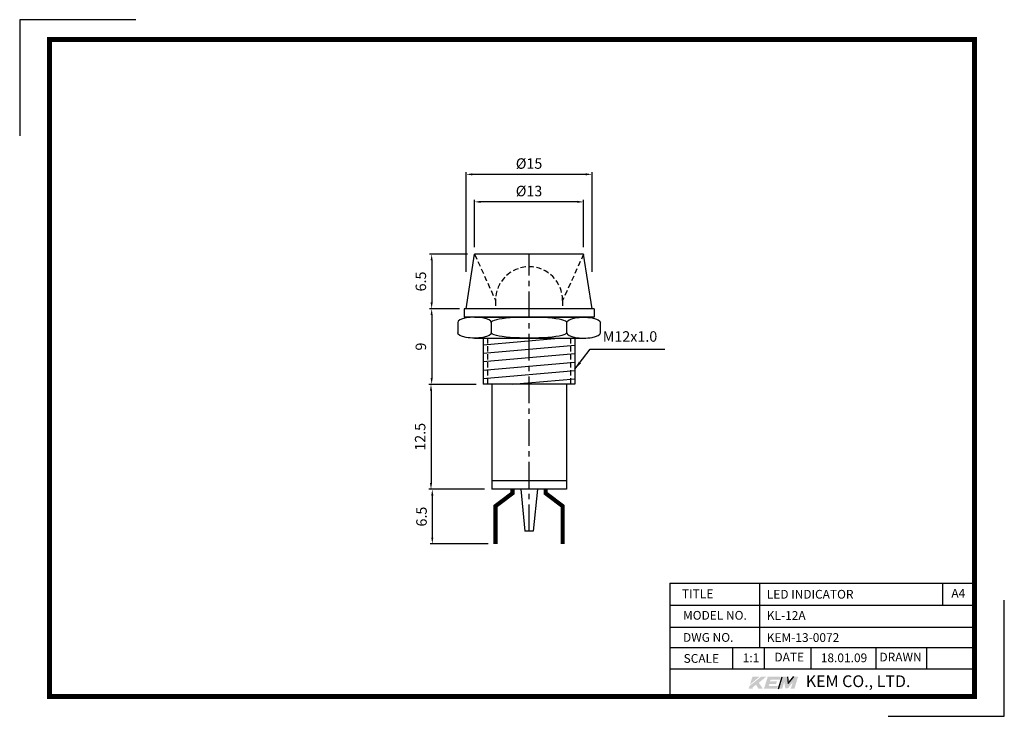
# Model space of a CAD drawing. Units: inches. Extents: x 112 to 230, y 231 to 314.
import ezdxf

# ---------------------------------------------------------------- set-up
doc = ezdxf.new("R2010")
doc.units = ezdxf.units.IN
doc.header["$LTSCALE"] = 0.1
doc.linetypes.add('CENTER', pattern=[50.8, 31.75, -6.35, 6.35, -6.35])
doc.linetypes.add('HIDDEN', pattern=[9.525, 6.35, -3.175])
for name, color, linetype in [('1', 1, 'CENTER'), ('7', 7, 'Continuous'), ('HID1', 2, 'HIDDEN')]:
    doc.layers.add(name, color=color, linetype=linetype)
doc.styles.add('KEM', font='romans.shx')
doc.styles.get("Standard").update_dxf_attribs({"font": 'arial.ttf'})
doc.dimstyles.new('KEM 치수', dxfattribs={"dimtxt": 2.5, "dimasz": 2.5, "dimexe": 0.5, "dimexo": 0.5, "dimgap": 1, "dimtad": 3, "dimdsep": 46, "dimtxsty": 'KEM', "dimcen": 2, "dimclrd": 1, "dimclre": 1, "dimclrt": 7, "dimazin": 2, "dimtfac": 1, "dimtmove": 0, "dimatfit": 3, "dimfxl": 0.5, "dimlwd": -1, "dimlwe": -1, "dimarcsym": 0})

# ---------------------------------------------------------------- blocks, each defined once
blk = doc.blocks.new('*D3098')
at = {"color": 1, "transparency": 16777216}
for p, q in [((9527.82, 9132.48), (9527.82, 9138.11)), ((9540.07, 9137.86), (9528.57, 9137.86))]:
    blk.add_line(p, q, dxfattribs=at)
at = {"color": 1, "linetype": 'ByBlock', "transparency": 16777216}
blk.add_line((9540.82, 9132.48), (9540.82, 9138.11), dxfattribs=at)
at = {"color": 1, "transparency": 16777216}
for points in [[(9528.57, 9137.99), (9528.57, 9137.74), (9527.82, 9137.86)], [(9540.07, 9137.99), (9540.07, 9137.74), (9540.82, 9137.86)]]:
    blk.add_solid(points, dxfattribs=at)
at = {"layer": 'Defpoints', "color": 0, "transparency": 16777216}
for p in [(9527.82, 9137.86), (9527.82, 9131.63), (9540.82, 9131.63)]:
    blk.add_point(p, dxfattribs=at)
at = {"color": 2, "transparency": 16777216, "insert": (9534.32, 9138.99), "char_height": 1.25, "attachment_point": 5, "style": 'KEM'}
blk.add_mtext('%%C13', dxfattribs=at)
blk = doc.blocks.new('*D3099')
at = {"color": 1, "linetype": 'ByBlock', "transparency": 16777216}
blk.add_line((9526.97, 9131.63), (9522.47, 9131.63), dxfattribs=at)
at = {"color": 1, "transparency": 16777216}
for p, q in [((9522.72, 9130.88), (9522.72, 9125.88)), ((9525.97, 9125.13), (9522.47, 9125.13))]:
    blk.add_line(p, q, dxfattribs=at)
for points in [[(9522.59, 9130.88), (9522.84, 9130.88), (9522.72, 9131.63)], [(9522.59, 9125.88), (9522.84, 9125.88), (9522.72, 9125.13)]]:
    blk.add_solid(points, dxfattribs=at)
at = {"layer": 'Defpoints', "color": 0, "transparency": 16777216}
for p in [(9527.82, 9131.63), (9522.72, 9125.13), (9526.82, 9125.13)]:
    blk.add_point(p, dxfattribs=at)
at = {"color": 2, "transparency": 16777216, "insert": (9521.59, 9128.38), "char_height": 1.25, "attachment_point": 5, "rotation": 90, "style": 'KEM'}
blk.add_mtext('6.5', dxfattribs=at)
blk = doc.blocks.new('*D3100')
at = {"color": 1, "linetype": 'ByBlock', "transparency": 16777216}
blk.add_line((9526.02, 9125.13), (9522.47, 9125.13), dxfattribs=at)
at = {"color": 1, "transparency": 16777216}
for p, q in [((9522.72, 9124.38), (9522.72, 9116.88)), ((9528.02, 9116.13), (9522.47, 9116.13))]:
    blk.add_line(p, q, dxfattribs=at)
for points in [[(9522.59, 9124.38), (9522.84, 9124.38), (9522.72, 9125.13)], [(9522.59, 9116.88), (9522.84, 9116.88), (9522.72, 9116.13)]]:
    blk.add_solid(points, dxfattribs=at)
at = {"layer": 'Defpoints', "color": 0, "transparency": 16777216}
for p in [(9526.87, 9125.13), (9522.72, 9116.13), (9528.87, 9116.13)]:
    blk.add_point(p, dxfattribs=at)
at = {"color": 2, "transparency": 16777216, "insert": (9521.59, 9120.63), "char_height": 1.25, "attachment_point": 5, "rotation": 90, "style": 'KEM'}
blk.add_mtext('9', dxfattribs=at)
blk = doc.blocks.new('*D3101')
at = {"color": 1, "linetype": 'ByBlock', "transparency": 16777216}
blk.add_line((9528.02, 9116.13), (9522.39, 9116.13), dxfattribs=at)
at = {"color": 1, "transparency": 16777216}
for p, q in [((9522.64, 9115.38), (9522.64, 9104.38)), ((9529.02, 9103.63), (9522.39, 9103.63))]:
    blk.add_line(p, q, dxfattribs=at)
for points in [[(9522.51, 9115.38), (9522.76, 9115.38), (9522.64, 9116.13)], [(9522.51, 9104.38), (9522.76, 9104.38), (9522.64, 9103.63)]]:
    blk.add_solid(points, dxfattribs=at)
at = {"layer": 'Defpoints', "color": 0, "transparency": 16777216}
for p in [(9528.87, 9116.13), (9522.64, 9103.63), (9529.87, 9103.63)]:
    blk.add_point(p, dxfattribs=at)
at = {"color": 2, "transparency": 16777216, "insert": (9521.51, 9109.88), "char_height": 1.25, "attachment_point": 5, "rotation": 90, "style": 'KEM'}
blk.add_mtext('12.5', dxfattribs=at)
blk = doc.blocks.new('*D3102')
at = {"color": 1, "linetype": 'ByBlock', "transparency": 16777216}
blk.add_line((9529.02, 9103.63), (9522.54, 9103.63), dxfattribs=at)
at = {"color": 1, "transparency": 16777216}
for p, q in [((9522.79, 9102.88), (9522.79, 9097.88)), ((9529.47, 9097.13), (9522.54, 9097.13))]:
    blk.add_line(p, q, dxfattribs=at)
for points in [[(9522.67, 9102.88), (9522.92, 9102.88), (9522.79, 9103.63)], [(9522.67, 9097.88), (9522.92, 9097.88), (9522.79, 9097.13)]]:
    blk.add_solid(points, dxfattribs=at)
at = {"layer": 'Defpoints', "color": 0, "transparency": 16777216}
for p in [(9529.87, 9103.63), (9522.79, 9097.13), (9530.32, 9097.13)]:
    blk.add_point(p, dxfattribs=at)
at = {"color": 2, "transparency": 16777216, "insert": (9521.67, 9100.38), "char_height": 1.25, "attachment_point": 5, "rotation": 90, "style": 'KEM'}
blk.add_mtext('6.5', dxfattribs=at)
blk = doc.blocks.new('A$C3A5C62E7')
h = blk.add_hatch(color=256)
h.paths.add_polyline_path([(-5.7, -1.12), (-5.7, -1.63), (-7.09, -1.63), (-6.79, -0.67), (-2.79, 2.51), (-1.06, 2.51), (-3.61, 0.43), (-2.23, -1.63), (-3.74, -1.63), (-4.5, -0.25)])
h.paths.add_polyline_path([(2.65, -1.63), (-1.84, -1.63), (-0.54, 2.51), (3.91, 2.51), (3.61, 1.52), (0.47, 1.52), (0.14, 0.89), (2.6, 0.89), (2.3, 0), (0, 0), (-0.21, -0.64), (2.95, -0.64)])
h.paths.add_polyline_path([(4.39, -1.63), (3.14, -1.63), (4.41, 2.51), (6.2, 2.51), (6.45, 0.2), (8.35, 2.54), (9.87, 2.54), (8.6, -1.63), (7.3, -1.63), (8.1, 0.68), (6.39, -1.48), (5.48, -1.48), (5.11, 0.78)])
h.paths.add_polyline_path([(-3.35, 2.51), (-5.79, 2.51), (-6.64, -0.21)], flags=17)
edge = h.paths.add_edge_path()
edge.add_line((-5.7, -1.63), (-7.09, -1.63))
edge.add_line((-2.23, -1.63), (-3.74, -1.63))
edge.add_line((4.39, -1.63), (3.14, -1.63))
for p, q in [((3.14, -1.63), (4.41, 2.51)), ((6.2, 2.51), (6.45, 0.2)), ((6.45, 0.2), (8.35, 2.54))]:
    blk.add_line(p, q)
blk = doc.blocks.new('A$C601062C7')
at = {"color": 1}
for p, q in [((53.2, -30.021), (53.2, -18.167)), ((67.45, -18.417), (53.95, -18.417)), ((68.2, -30.021), (68.2, -18.167)), ((77.482, -67.094), (77.482, -80.589)), ((77.482, -67.094), (113.773, -67.094)), ((88.175, -67.094), (88.175, -74.777)), ((109.992, -69.727), (109.992, -67.094)), ((77.482, -69.727), (113.773, -69.727)), ((77.482, -72.359), (113.773, -72.359)), ((77.482, -74.777), (113.773, -74.777)), ((84.982, -77.302), (84.982, -74.777)), ((88.738, -77.302), (88.738, -74.777)), ((94.283, -74.777), (94.283, -77.302)), ((102.021, -74.777), (102.021, -77.302)), ((108.069, -74.777), (108.069, -77.302)), ((77.482, -77.302), (113.773, -77.302))]:
    blk.add_line(p, q, dxfattribs=at)
for p, q in [((52.95, -34.424), (52.95, -35.424)), ((68.45, -34.424), (68.45, -35.424)), ((52.2, -36.074), (52.2, -37.274)), ((54.2, -35.424), (67.2, -35.424)), ((56.2, -36.074), (56.2, -37.274)), ((65.2, -37.274), (65.2, -36.074)), ((69.2, -37.274), (69.2, -36.074)), ((54.2, -37.924), (67.2, -37.924)), ((55.25, -38.707), (64.209, -37.923)), ((55.25, -39.711), (66.15, -38.757)), ((55.25, -40.715), (66.15, -39.761)), ((55.25, -41.718), (66.15, -40.765)), ((55.25, -42.722), (66.15, -41.769)), ((58.701, -43.424), (66.15, -42.772))]:
    blk.add_line(p, q)
for points in [[(13.827, 0), (0, 0), (0, -13.827)], [(103.502, -82.96), (117.329, -82.96), (117.329, -69.133)]]:
    blk.add_lwpolyline(points, dxfattribs=at)
at = {"color": 5, "const_width": 0.593}
blk.add_lwpolyline([(3.555, -2.37), (113.773, -2.37), (113.773, -80.589), (3.555, -80.589)], close=True, dxfattribs=at)
for centre, major_axis, ratio, start_param, end_param in [((54.2, -36.074), (2, 0), 0.325, 0, 3.1415927), ((60.7, -36.074), (4.5, 0), 0.1444444, 6.2831853, 9.424778), ((67.2, -37.274), (-2, 0), 0.325, 0, 3.1415927)]:
    blk.add_ellipse(centre, major_axis=major_axis, ratio=ratio, start_param=start_param, end_param=end_param)
at = {"extrusion": (0, 0, -1)}
for centre, major_axis, ratio, start_param, end_param in [((67.2, -36.074), (-2, 0), 0.325, 0, 3.1415927), ((54.2, -37.274), (2, 0), 0.325, 0, 3.1415927), ((60.7, -37.274), (4.5, 0), 0.1444444, 6.2831853, 9.424778)]:
    blk.add_ellipse(centre, major_axis=major_axis, ratio=ratio, start_param=start_param, end_param=end_param, dxfattribs=at)
at = {"color": 1}
for points in [[(53.95, -18.292), (53.95, -18.542), (53.2, -18.417)], [(67.45, -18.292), (67.45, -18.542), (68.2, -18.417)]]:
    blk.add_solid(points, dxfattribs=at)
at = {"layer": '1'}
blk.add_line((60.7, -60.924), (60.7, -27.924), dxfattribs=at)
at = {"layer": '7'}
for p, q in [((53.2, -34.424), (54.2, -27.924)), ((67.2, -27.924), (54.2, -27.924)), ((68.2, -34.424), (67.2, -27.924)), ((68.45, -34.424), (52.95, -34.424)), ((68.2, -34.424), (53.2, -34.424)), ((68.45, -35.424), (52.95, -35.424)), ((55.25, -37.925), (55.25, -43.424)), ((66.15, -37.923), (66.15, -43.424)), ((66.15, -43.424), (55.25, -43.424)), ((56.25, -43.424), (56.25, -55.924)), ((65.15, -43.424), (65.15, -55.924)), ((65.15, -54.924), (56.25, -54.924)), ((65.15, -54.924), (64.15, -54.924)), ((65.15, -55.924), (56.25, -55.924)), ((59.7, -55.924), (60.2, -60.924)), ((61.7, -55.924), (61.2, -60.924)), ((61.2, -60.924), (60.2, -60.924))]:
    blk.add_line(p, q, dxfattribs=at)
at = {"layer": '7', "const_width": 0.5}
for points in [[(58.723, -55.924), (58.723, -56.4), (56.7, -57.924), (56.7, -62.424)], [(62.677, -55.924), (62.677, -56.4), (64.7, -57.924), (64.7, -62.424)]]:
    blk.add_lwpolyline(points, dxfattribs=at)
at = {"layer": 'Defpoints', "color": 0, "linetype": 'ByBlock'}
for p in [(53.25, -34.424), (53.25, -34.424), (55.25, -39.424), (55.25, -39.424)]:
    blk.add_point(p, dxfattribs=at)
at = {"layer": 'HID1'}
for p, q in [((54.2, -27.924), (56.7, -33.424)), ((67.2, -27.924), (64.7, -33.424)), ((56.7, -33.424), (56.7, -34.424)), ((64.7, -33.424), (64.7, -34.424)), ((55.75, -37.925), (55.75, -43.424)), ((65.65, -37.923), (65.65, -43.424))]:
    blk.add_line(p, q, dxfattribs=at)
blk.add_arc((60.7, -33.424), 4, 0, 180, dxfattribs=at)
at = {"lineweight": 211, "xscale": 0.3476402012159999, "yscale": 0.3476402012159999, "zscale": 0.3476402012159999}
blk.add_blockref('A$C3A5C62E7', (89.33, -79.114), dxfattribs=at)
at = {"color": 2, "char_height": 1.25, "style": 'KEM'}
for s, insert, attachment_point in [('%%C15', (60.7, -17.292), 5), ('M12x1.0', (69.481, -38.742), 7)]:
    blk.add_mtext(s, dxfattribs=dict(at, insert=insert, attachment_point=attachment_point))
at = {"color": 3, "char_height": 1.04292, "attachment_point": 1}
for s, insert, width in [('{\\fGulim|b0|i0|c129|p50;TITLE}', (78.926, -67.849), 7.83404), ('{\\fGulim|b0|i0|c129|p50;A4}', (111.024, -67.784), 1.34486), ('{\\fGulim|b0|i0|c129|p50;MODEL NO.}', (79.045, -70.412), 7.83404), ('{\\fGulim|b0|i0|c129|p50;DWG NO.}', (79.045, -73.044), 7.83404), ('{\\fGulim|b0|i0|c129|p50;SCALE}', (79.117, -75.548), 1.34486), ('{\\fGulim|b0|i0|c129|p50;DATE}', (89.935, -75.384), 1.34486), ('{\\fGulim|b0|i0|c129|p50;DRAWN}', (102.456, -75.384), 1.34486)]:
    blk.add_mtext(s, dxfattribs=dict(at, insert=insert, width=width))
at = {"attachment_point": 1}
for s, insert, char_height, width in [('{\\fGulim|b0|i0|c129|p50;LED INDICATOR}', (89.028, -67.904), 1.04292, 16.86706), ('{\\fGulim|b0|i0|c129|p50;KL-12A}', (89.028, -70.428), 1.04292, 1.17608), ('{\\fGulim|b0|i0|c129|p50;KEM-13-0072}', (89.028, -73.061), 1.04292, 1.34486), ('{\\fGulim|b0|i0|c129|p50;1:1}', (86.161, -75.473), 1.04292, 1.34486), ('{\\fGulim|b0|i0|c129|p50;18.01.09}', (95.463, -75.473), 1.04292, 1.34486), ('{\\fGaramond|b0|i0|c129|p18;KEM CO., LTD.}', (93.675, -78.082), 1.3975, 19.79136)]:
    blk.add_mtext(s, dxfattribs=dict(at, insert=insert, char_height=char_height, width=width))
dim = blk.add_linear_dim(base=(54.2, -21.691), p1=(67.2, -27.924), p2=(54.2, -27.924), text='%%C<>', dimstyle='KEM 치수', override={"dimscale": 0.5, "dimasz": 1.5, "dimexo": 1.7, "dimclrt": 2})
dim.commit()
dim.dimension.update_dxf_attribs({"geometry": '*D3098', "text_midpoint": (60.7, -20.566), "insert": (-9473.624, -9159.556)})
for base, p1, p2, picture, middle in [((49.092, -34.424), (54.2, -27.924), (53.2, -34.424), '*D3099', (49.092, -31.174)), ((49.092, -43.424), (53.25, -34.424), (55.25, -43.424), '*D3100', (49.092, -38.924)), ((49.015, -55.924), (55.25, -43.424), (56.25, -55.924), '*D3101', (49.015, -49.674)), ((49.17, -62.424), (56.25, -55.924), (56.7, -62.424), '*D3102', (49.17, -59.174))]:
    dim = blk.add_linear_dim(base=base, p1=p1, p2=p2, angle=270, dimstyle='KEM 치수', override={"dimscale": 0.5, "dimasz": 1.5, "dimexo": 1.7, "dimclrt": 2})
    dim.commit()
    dim.dimension.update_dxf_attribs({"geometry": picture, "text_midpoint": middle, "dimtype": 128, "insert": (-9473.624, -9159.556)})
at = {"annotation_type": 0, "has_hookline": 1, "hookline_direction": 0, "text_width": 7.381}
blk.add_leader([(66.15, -41.617), (67.981, -39.242), (68.981, -39.242)], dimstyle='KEM 치수', override={"dimscale": 0.5, "dimasz": 2, "dimexo": 1.7, "dimgap": 1, "dimtad": 1, "dimclrt": 2}, dxfattribs=at)

msp = doc.modelspace()

# ---------------------------------------------------------------- block references
msp.add_blockref('A$C601062C7', (112.29, 314.43))

doc.saveas('drawing.dxf')
